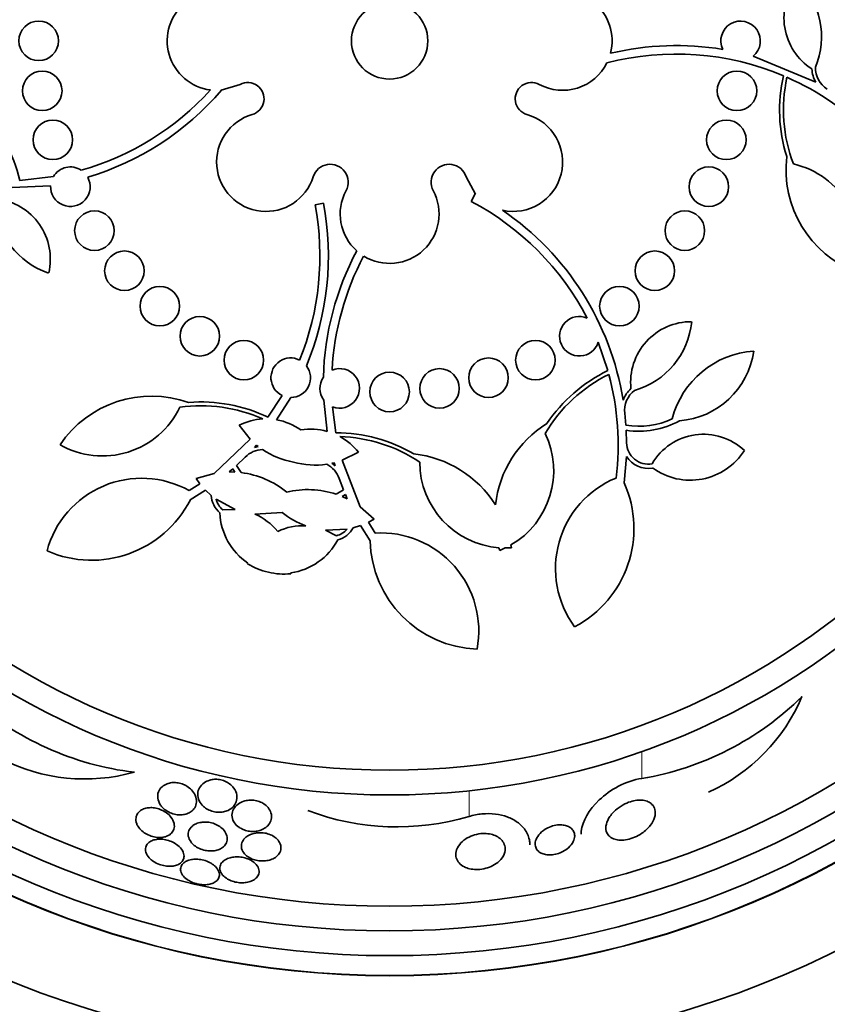
# Model space of a CAD drawing. Units: millimetres. Extents: x 0 to 1478, y 0 to 1758.
# Drawn here: x 1019 to 1036, y 1243 to 1263 of the extents above; entities that cross this region are included whole.
import ezdxf
from ezdxf import colors
from ezdxf.entities.mleader import LeaderData, LeaderLine
from ezdxf.math import Vec2, Vec3

# ---------------------------------------------------------------- set-up
doc = ezdxf.new("R2010")
doc.units = ezdxf.units.MM
doc.layers.add('DV1_Défaut', color=7, linetype='Continuous')
doc.layers.add('Défaut', color=7, linetype='Continuous')

# ---------------------------------------------------------------- blocks, each defined once
blk = doc.blocks.new('_DOT')
at = {"color": 0}
blk.add_line((0, 0), (-1, 0), dxfattribs=at)
at = {"color": 0, "const_width": 0.333}
blk.add_lwpolyline([(-0.1665, 0, 1), (0.1665, 0, 1)], format="xyb", close=True, dxfattribs=at)
blk = doc.blocks.new('SE')
at = {"layer": 'DV1_Défaut', "color": 7, "linetype": 'Continuous', "lineweight": 35}
for p, q in [((1034.337, 1261.846), (1035.606, 1261.318)), ((1023.576, 1261.159), (1023.956, 1261.274)), ((1023.576, 1261.159), (1023.58, 1261.155)), ((1019.499, 1259.334), (1020.18, 1259.41)), ((1028.529, 1259.406), (1028.722, 1259.056)), ((1020.125, 1259.226), (1018.851, 1259.167)), ((1028.634, 1258.908), (1028.714, 1259.06)), ((1028.714, 1259.06), (1028.722, 1259.056)), ((1025.474, 1258.84), (1025.643, 1258.872)), ((1031.398, 1255.486), (1031.203, 1256.062)), ((1024.522, 1254.545), (1024.807, 1254.983)), ((1024.983, 1254.943), (1024.696, 1254.492)), ((1025.718, 1254.258), (1025.649, 1254.892)), ((1025.83, 1254.753), (1025.898, 1254.231)), ((1031.742, 1254.624), (1031.764, 1254.382)), ((1024.164, 1254.098), (1023.941, 1254.386)), ((1031.77, 1254.28), (1031.777, 1254.029)), ((1023.43, 1253.409), (1024.164, 1254.098)), ((1024.291, 1253.982), (1024.248, 1253.934)), ((1024.248, 1253.934), (1024.326, 1253.953)), ((1024.326, 1253.953), (1024.291, 1253.982)), ((1024.062, 1253.739), (1023.886, 1253.571)), ((1026.352, 1253.836), (1026.026, 1253.673)), ((1031.773, 1253.752), (1031.726, 1253.216)), ((1023.886, 1253.571), (1023.98, 1253.423)), ((1025.862, 1253.623), (1025.817, 1253.613)), ((1025.817, 1253.613), (1025.88, 1253.562)), ((1025.88, 1253.562), (1025.862, 1253.623)), ((1026.026, 1253.673), (1026.389, 1252.734)), ((1023.067, 1253.305), (1023.43, 1253.409)), ((1023.143, 1253.2), (1023.067, 1253.305)), ((1023.81, 1253.502), (1023.736, 1253.438)), ((1023.736, 1253.438), (1023.851, 1253.435)), ((1023.851, 1253.435), (1023.81, 1253.502)), ((1026.048, 1253.077), (1025.963, 1253.305)), ((1022.928, 1253.061), (1023.143, 1253.2)), ((1023.258, 1253.07), (1022.951, 1252.873)), ((1023.372, 1252.964), (1023.258, 1253.07)), ((1025.9, 1252.985), (1026.048, 1253.077)), ((1026.087, 1252.982), (1026.021, 1252.94)), ((1026.021, 1252.94), (1026.125, 1252.892)), ((1026.125, 1252.892), (1026.087, 1252.982)), ((1023.858, 1252.68), (1023.472, 1252.886)), ((1026.389, 1252.734), (1026.671, 1252.482)), ((1023.609, 1252.67), (1023.858, 1252.68)), ((1024.806, 1252.619), (1024.255, 1252.586)), ((1026.397, 1252.354), (1026.248, 1252.308)), ((1026.588, 1252.043), (1026.397, 1252.354)), ((1026.671, 1252.482), (1026.557, 1252.421)), ((1026.557, 1252.421), (1026.69, 1252.202)), ((1026.124, 1252.281), (1025.687, 1252.262)), ((1025.687, 1252.262), (1025.907, 1252.145)), ((1029.437, 1251.96), (1029.446, 1251.904)), ((1029.211, 1251.85), (1029.195, 1251.905)), ((1029.323, 1251.9), (1029.211, 1251.85)), ((1029.446, 1251.904), (1029.323, 1251.9)), ((1024.11, 1251.578), (1024.116, 1251.593)), ((1024.983, 1251.395), (1024.982, 1251.379))]:
    blk.add_line(p, q, dxfattribs=at)
at = {"layer": 'DV1_Défaut', "color": 7, "linetype": 'Continuous', "lineweight": 18}
for p, q in [((1032.088, 1247.238), (1032.087, 1247.785)), ((1028.59, 1246.47), (1028.589, 1246.99))]:
    blk.add_line(p, q, dxfattribs=at)
at = {"layer": 'DV1_Défaut', "color": 7, "linetype": 'Continuous', "lineweight": 35}
for centre, radius in [((1026.983, 1262.155), 26.834), ((1026.983, 1262.155), 26.588), ((1026.983, 1262.155), 26.346), ((1026.983, 1262.155), 25.906), ((1026.983, 1262.155), 23.976), ((1026.983, 1262.155), 23.645), ((1026.983, 1262.155), 22.655), ((1026.983, 1262.155), 22), ((1026.983, 1262.155), 20.5), ((1026.983, 1262.155), 18.906), ((1026.983, 1262.155), 18.9), ((1026.983, 1262.155), 18.5), ((1026.983, 1262.155), 18), ((1026.983, 1262.155), 17.5), ((1026.983, 1262.155), 15.25), ((1026.983, 1262.155), 14.75), ((1026.983, 1262.155), 0.773), ((1019.883, 1262.155), 0.4), ((1019.955, 1261.145), 0.4), ((1034.01, 1261.145), 0.4), ((1020.17, 1260.155), 0.4), ((1033.795, 1260.155), 0.4), ((1033.441, 1259.206), 0.4), ((1021.01, 1258.317), 0.4), ((1032.956, 1258.317), 0.4), ((1021.617, 1257.506), 0.4), ((1032.349, 1257.506), 0.4), ((1022.333, 1256.789), 0.4), ((1031.632, 1256.789), 0.4), ((1023.144, 1256.182), 0.4), ((1024.033, 1255.697), 0.4), ((1029.932, 1255.697), 0.4), ((1028.983, 1255.343), 0.4), ((1027.993, 1255.127), 0.4), ((1026.983, 1255.055), 0.4)]:
    blk.add_circle(centre, radius, dxfattribs=at)
for centre, radius, start, end in [((1026.983, 1262.155), 30, 300.2208, 239.7792), ((1036.189, 1262.62), 1.228, 141.0756, 237.2973), ((1034.116, 1262.24), 1.605, 337.3428, 45.8609), ((1023.483, 1262.155), 1, 61.7413, 262.8128), ((1030.483, 1262.155), 1, 345.4603, 118.2587), ((1034.083, 1262.155), 0.4, 309.456, 205.4218), ((1032.783, 1256.32), 5.569, 67.0974, 104.6158), ((1032.783, 1256.32), 5.741, 80.5871, 103.415), ((1030.483, 1262.155), 1, 241.7413, 333.4667), ((1036.112, 1261.616), 0.587, 182.7717, 210.4299), ((1036.112, 1261.616), 0.515, 179.3059, 237.8447), ((1024.113, 1260.983), 0.33, 286.1566, 118.2587), ((1029.853, 1260.983), 0.33, 61.7413, 253.8434), ((1038.003, 1260.758), 3.131, 167.2413, 197.4782), ((1038.003, 1260.758), 3.053, 167.5126, 200.9564), ((1032.806, 1256.354), 5.528, 44.4624, 66.3666), ((1019.225, 1264.896), 5.569, 285.8428, 317.9053), ((1019.225, 1264.896), 5.741, 286.7027, 319.34), ((1016.448, 1258.632), 3.131, 12.9556, 43.1925), ((1024.483, 1259.706), 1, 106.1566, 342.5405), ((1029.483, 1259.706), 1, 257.4116, 73.8434), ((1037.239, 1259.557), 2.237, 173.3062, 248.7794), ((1020.524, 1259.206), 0.4, 56.3999, 149.3163), ((1025.782, 1259.297), 0.362, 331.8748, 162.5405), ((1028.184, 1259.297), 0.362, 17.4595, 208.1252), ((1034.765, 1257.973), 1.737, 343.2526, 77.1429), ((1020.524, 1259.206), 0.4, 177.0721, 28.6442), ((1026.983, 1258.655), 1, 151.8748, 228.334), ((1026.983, 1258.655), 1, 238.3216, 28.1252), ((1020.592, 1258.983), 1.605, 183.0571, 251.5752), ((1018.89, 1257.742), 1.228, 346.7899, 83.0116), ((1026.037, 1253.982), 5.569, 27.4588, 62.1971), ((1020.003, 1257.799), 5.569, 337.8601, 10.7685), ((1020.003, 1257.799), 5.741, 337.3213, 10.7685), ((1026.037, 1253.982), 5.741, 9.1123, 55.785), ((1031.381, 1255.202), 5.741, 151.8787, 178.4915), ((1031.381, 1255.202), 5.569, 152.145, 176.9624), ((1030.821, 1256.182), 0.4, 66.924, 342.4588), ((1033.086, 1255.248), 1.228, 89.647, 185.8688), ((1031.497, 1256.631), 1.605, 285.9143, 354.4324), ((1024.982, 1255.343), 0.4, 63.4322, 244.0498), ((1034.469, 1254.06), 1.825, 93.7083, 165.6877), ((1032.721, 1256.114), 1.647, 274.358, 351.834), ((1024.982, 1255.343), 0.4, 270.0742, 37.4078), ((1025.972, 1255.127), 0.4, 249.2348, 112.351), ((1025.976, 1255.127), 0.403, 145.8779, 215.7079), ((1032.762, 1252.668), 3.053, 116.084, 149.5279), ((1032.762, 1252.668), 3.131, 115.8127, 146.0496), ((1026.078, 1253.985), 5.528, 353.0339, 14.9381), ((1032.253, 1254.681), 0.587, 131.3431, 159.0013), ((1022.168, 1252.734), 2.237, 70.4491, 145.9223), ((1032.253, 1254.681), 0.515, 127.8773, 186.4162), ((1021.173, 1255.498), 1.737, 240.3954, 334.2857), ((1023.169, 1251.722), 3.053, 65.9089, 98.0993), ((1023.169, 1251.722), 3.131, 64.3842, 94.6211), ((1024.48, 1253.286), 1.224, 93.0378, 116.0976), ((1032.022, 1255.973), 1.612, 260.7733, 294.9162), ((1024.48, 1253.282), 1.229, 54.8788, 79.8977), ((1025.388, 1253.074), 1.229, 74.3972, 99.3977), ((1031.346, 1252.517), 2.237, 121.8776, 173.41), ((1032.022, 1255.973), 1.712, 261.5258, 298.7702), ((1025.892, 1251.1), 3.131, 59.6646, 89.9015), ((1025.892, 1251.1), 3.053, 56.1864, 88.3768), ((1025.389, 1253.077), 1.226, 38.2042, 61.2319), ((1028.565, 1253.463), 1.737, 300.1364, 25.7143), ((1033.334, 1252.996), 1.204, 46.702, 149.7079), ((1032.214, 1254.032), 0.437, 180.4634, 280.6638), ((1024.426, 1253.373), 0.516, 91.3125, 134.9135), ((1025.312, 1255.219), 1.605, 235.964, 260.1785), ((1027.233, 1251.578), 2.237, 32.3043, 83.8367), ((1032.214, 1254.032), 0.523, 212.4706, 279.9916), ((1033.066, 1254.563), 1.293, 233.9198, 327.7295), ((1025.478, 1255.181), 1.605, 254.1072, 278.3217), ((1025.476, 1253.134), 0.516, 19.3462, 62.9992), ((1029.329, 1253.637), 1.737, 180, 265.5779), ((1021.966, 1251.329), 1.981, 60.9462, 165.0372), ((1023.75, 1251.613), 1.825, 50.9407, 82.7801), ((1032.319, 1251.483), 1.981, 112.3747, 216.4658), ((1029.678, 1252.293), 2.247, 297.8149, 24.2629), ((1023.894, 1253.001), 0.523, 184.0569, 228.5421), ((1025.321, 1251.255), 1.825, 71.5056, 103.345), ((1020.952, 1253.899), 2.247, 246.3863, 332.8344), ((1023.893, 1253), 0.436, 195.2456, 229.251), ((1024.84, 1252.665), 1.293, 182.4912, 235.9559), ((1023.779, 1251.475), 1.208, 38.9799, 66.8295), ((1025.835, 1253.898), 1.642, 231.195, 250.5623), ((1025.235, 1251.143), 1.208, 87.4597, 115.3022), ((1025.794, 1252.567), 0.436, 285.0294, 319.0454), ((1025.794, 1252.567), 0.523, 285.706, 330.2664), ((1026.805, 1250.224), 1.981, 349.2485, 93.3396), ((1024.796, 1252.675), 1.293, 278.3299, 331.7945), ((1028.834, 1252.1), 2.247, 181.4513, 267.8994), ((1024.795, 1252.674), 1.292, 237.9776, 258.1546), ((1024.84, 1252.663), 1.291, 256.1206, 276.3186), ((1022.53, 1253.361), 6.038, 228.1613, 263.235), ((1031.082, 1253.191), 6.038, 279.5898, 314.6637), ((1031.913, 1250.337), 3.704, 294.2308, 337.1138), ((1020.817, 1250.932), 3.704, 242.8023, 285.6852), ((1027.135, 1251.368), 5.109, 249.2699, 286.5359)]:
    blk.add_arc(centre, radius, start, end, dxfattribs=at)
for points, knots in [([(1022.37, 1246.673), (1022.393, 1246.645), (1022.422, 1246.618), (1022.456, 1246.594), (1022.49, 1246.57), (1022.53, 1246.549), (1022.572, 1246.534), (1022.609, 1246.52), (1022.648, 1246.511), (1022.686, 1246.506), (1022.721, 1246.501), (1022.755, 1246.501), (1022.787, 1246.504), (1022.821, 1246.507), (1022.853, 1246.514), (1022.882, 1246.524), (1022.915, 1246.536), (1022.944, 1246.551), (1022.968, 1246.569), (1022.998, 1246.591), (1023.021, 1246.618), (1023.039, 1246.646), (1023.059, 1246.68), (1023.071, 1246.719), (1023.073, 1246.759), (1023.076, 1246.803), (1023.068, 1246.852), (1023.047, 1246.899), (1023.03, 1246.935), (1023.006, 1246.972), (1022.974, 1247.006), (1022.949, 1247.033), (1022.918, 1247.059), (1022.883, 1247.081), (1022.853, 1247.099), (1022.82, 1247.116), (1022.785, 1247.128), (1022.75, 1247.141), (1022.712, 1247.149), (1022.676, 1247.153), (1022.642, 1247.157), (1022.608, 1247.157), (1022.576, 1247.154), (1022.542, 1247.15), (1022.511, 1247.143), (1022.483, 1247.132), (1022.442, 1247.117), (1022.407, 1247.096), (1022.379, 1247.072), (1022.345, 1247.042), (1022.32, 1247.005), (1022.306, 1246.966), (1022.291, 1246.927), (1022.287, 1246.884), (1022.293, 1246.841), (1022.299, 1246.794), (1022.318, 1246.745), (1022.35, 1246.699), (1022.356, 1246.69), (1022.363, 1246.681), (1022.37, 1246.673)], [0, 0, 0, 0, 0.047168, 0.047168, 0.047168, 0.094864, 0.094864, 0.094864, 0.135982, 0.135982, 0.135982, 0.173195, 0.173195, 0.173195, 0.212346, 0.212346, 0.212346, 0.257693, 0.257693, 0.257693, 0.312683, 0.312683, 0.312683, 0.379214, 0.379214, 0.379214, 0.454685, 0.454685, 0.454685, 0.512853, 0.512853, 0.512853, 0.558874, 0.558874, 0.558874, 0.597867, 0.597867, 0.597867, 0.63704, 0.63704, 0.63704, 0.673594, 0.673594, 0.673594, 0.712425, 0.712425, 0.712425, 0.768619, 0.768619, 0.768619, 0.838717, 0.838717, 0.838717, 0.909451, 0.909451, 0.909451, 0.985959, 0.985959, 0.985959, 1, 1, 1, 1]), ([(1023.216, 1246.673), (1023.241, 1246.651), (1023.271, 1246.63), (1023.304, 1246.612), (1023.337, 1246.594), (1023.375, 1246.58), (1023.413, 1246.57), (1023.448, 1246.561), (1023.485, 1246.556), (1023.52, 1246.555), (1023.554, 1246.554), (1023.588, 1246.557), (1023.619, 1246.563), (1023.654, 1246.569), (1023.686, 1246.58), (1023.714, 1246.593), (1023.756, 1246.613), (1023.791, 1246.638), (1023.818, 1246.667), (1023.846, 1246.697), (1023.866, 1246.731), (1023.879, 1246.766), (1023.894, 1246.809), (1023.898, 1246.855), (1023.891, 1246.902), (1023.883, 1246.951), (1023.862, 1247.002), (1023.827, 1247.049), (1023.805, 1247.078), (1023.778, 1247.106), (1023.745, 1247.131), (1023.717, 1247.151), (1023.685, 1247.17), (1023.651, 1247.184), (1023.616, 1247.199), (1023.579, 1247.21), (1023.541, 1247.216), (1023.507, 1247.221), (1023.472, 1247.223), (1023.439, 1247.221), (1023.405, 1247.219), (1023.373, 1247.213), (1023.343, 1247.204), (1023.3, 1247.192), (1023.262, 1247.173), (1023.231, 1247.151), (1023.191, 1247.123), (1023.159, 1247.088), (1023.138, 1247.051), (1023.116, 1247.013), (1023.104, 1246.972), (1023.101, 1246.929), (1023.098, 1246.882), (1023.108, 1246.831), (1023.132, 1246.783), (1023.151, 1246.745), (1023.179, 1246.707), (1023.216, 1246.673)], [0, 0, 0, 0, 0.040888, 0.040888, 0.040888, 0.08211, 0.08211, 0.08211, 0.119683, 0.119683, 0.119683, 0.156282, 0.156282, 0.156282, 0.196922, 0.196922, 0.196922, 0.257337, 0.257337, 0.257337, 0.318585, 0.318585, 0.318585, 0.392613, 0.392613, 0.392613, 0.470662, 0.470662, 0.470662, 0.517974, 0.517974, 0.517974, 0.557495, 0.557495, 0.557495, 0.597287, 0.597287, 0.597287, 0.633146, 0.633146, 0.633146, 0.670197, 0.670197, 0.670197, 0.723606, 0.723606, 0.723606, 0.791981, 0.791981, 0.791981, 0.86124, 0.86124, 0.86124, 0.939248, 0.939248, 0.939248, 1, 1, 1, 1]), ([(1032.088, 1247.238), (1031.755, 1247.191), (1031.44, 1247.008), (1031.011, 1246.603), (1030.884, 1246.379), (1030.859, 1246.151), (1030.857, 1246.132), (1030.857, 1246.112)], [0, 0, 0, 0, 0.476964, 0.476964, 0.953928, 0.953928, 1, 1, 1, 1]), ([(1023.948, 1246.243), (1023.976, 1246.225), (1024.008, 1246.209), (1024.042, 1246.197), (1024.076, 1246.185), (1024.113, 1246.176), (1024.149, 1246.171), (1024.184, 1246.167), (1024.22, 1246.166), (1024.254, 1246.168), (1024.289, 1246.171), (1024.323, 1246.178), (1024.354, 1246.187), (1024.39, 1246.198), (1024.423, 1246.212), (1024.451, 1246.23), (1024.485, 1246.251), (1024.513, 1246.276), (1024.535, 1246.303), (1024.561, 1246.336), (1024.579, 1246.373), (1024.588, 1246.411), (1024.598, 1246.454), (1024.596, 1246.501), (1024.581, 1246.546), (1024.57, 1246.582), (1024.551, 1246.618), (1024.523, 1246.651), (1024.501, 1246.677), (1024.472, 1246.703), (1024.439, 1246.724), (1024.411, 1246.743), (1024.379, 1246.759), (1024.345, 1246.771), (1024.31, 1246.784), (1024.273, 1246.792), (1024.236, 1246.797), (1024.201, 1246.801), (1024.166, 1246.801), (1024.133, 1246.798), (1024.098, 1246.795), (1024.064, 1246.788), (1024.033, 1246.778), (1023.989, 1246.764), (1023.95, 1246.744), (1023.918, 1246.721), (1023.878, 1246.692), (1023.847, 1246.657), (1023.826, 1246.62), (1023.805, 1246.582), (1023.794, 1246.54), (1023.793, 1246.498), (1023.793, 1246.453), (1023.805, 1246.406), (1023.831, 1246.361), (1023.849, 1246.331), (1023.873, 1246.302), (1023.903, 1246.276), (1023.917, 1246.264), (1023.932, 1246.253), (1023.948, 1246.243)], [0, 0, 0, 0, 0.038611, 0.038611, 0.038611, 0.077379, 0.077379, 0.077379, 0.114578, 0.114578, 0.114578, 0.153713, 0.153713, 0.153713, 0.199009, 0.199009, 0.199009, 0.253924, 0.253924, 0.253924, 0.320382, 0.320382, 0.320382, 0.395836, 0.395836, 0.395836, 0.454195, 0.454195, 0.454195, 0.500339, 0.500339, 0.500339, 0.539403, 0.539403, 0.539403, 0.578649, 0.578649, 0.578649, 0.615226, 0.615226, 0.615226, 0.654036, 0.654036, 0.654036, 0.710153, 0.710153, 0.710153, 0.780187, 0.780187, 0.780187, 0.850863, 0.850863, 0.850863, 0.927412, 0.927412, 0.927412, 0.977646, 0.977646, 0.977646, 1, 1, 1, 1]), ([(1031.54, 1246.008), (1031.499, 1246.02), (1031.463, 1246.039), (1031.436, 1246.062), (1031.409, 1246.085), (1031.39, 1246.112), (1031.377, 1246.141), (1031.358, 1246.182), (1031.353, 1246.229), (1031.36, 1246.277), (1031.367, 1246.326), (1031.385, 1246.377), (1031.414, 1246.427), (1031.447, 1246.485), (1031.494, 1246.543), (1031.553, 1246.596), (1031.597, 1246.635), (1031.649, 1246.673), (1031.707, 1246.705), (1031.753, 1246.73), (1031.803, 1246.753), (1031.854, 1246.769), (1031.898, 1246.783), (1031.943, 1246.793), (1031.987, 1246.798), (1032.032, 1246.803), (1032.075, 1246.802), (1032.114, 1246.797), (1032.151, 1246.791), (1032.185, 1246.781), (1032.214, 1246.768), (1032.245, 1246.754), (1032.271, 1246.735), (1032.291, 1246.714), (1032.321, 1246.683), (1032.34, 1246.647), (1032.35, 1246.608), (1032.362, 1246.559), (1032.359, 1246.506), (1032.343, 1246.452), (1032.327, 1246.398), (1032.298, 1246.343), (1032.257, 1246.29), (1032.214, 1246.234), (1032.155, 1246.178), (1032.086, 1246.13), (1032.04, 1246.099), (1031.989, 1246.071), (1031.935, 1246.048), (1031.889, 1246.029), (1031.841, 1246.014), (1031.793, 1246.004), (1031.744, 1245.994), (1031.695, 1245.989), (1031.649, 1245.991), (1031.61, 1245.992), (1031.573, 1245.998), (1031.54, 1246.008)], [0, 0, 0, 0, 0.046154, 0.046154, 0.046154, 0.091844, 0.091844, 0.091844, 0.15766, 0.15766, 0.15766, 0.224222, 0.224222, 0.224222, 0.300869, 0.300869, 0.300869, 0.358015, 0.358015, 0.358015, 0.403066, 0.403066, 0.403066, 0.441248, 0.441248, 0.441248, 0.479593, 0.479593, 0.479593, 0.515564, 0.515564, 0.515564, 0.554144, 0.554144, 0.554144, 0.610949, 0.610949, 0.610949, 0.682224, 0.682224, 0.682224, 0.754169, 0.754169, 0.754169, 0.831521, 0.831521, 0.831521, 0.881089, 0.881089, 0.881089, 0.922419, 0.922419, 0.922419, 0.964053, 0.964053, 0.964053, 1, 1, 1, 1]), ([(1021.894, 1246.268), (1021.913, 1246.237), (1021.94, 1246.205), (1021.973, 1246.176), (1022.001, 1246.152), (1022.035, 1246.129), (1022.071, 1246.109), (1022.108, 1246.09), (1022.149, 1246.073), (1022.191, 1246.062), (1022.228, 1246.052), (1022.266, 1246.046), (1022.302, 1246.044), (1022.337, 1246.042), (1022.371, 1246.044), (1022.402, 1246.05), (1022.435, 1246.055), (1022.466, 1246.065), (1022.492, 1246.077), (1022.523, 1246.091), (1022.549, 1246.11), (1022.569, 1246.13), (1022.593, 1246.155), (1022.61, 1246.184), (1022.619, 1246.215), (1022.63, 1246.25), (1022.631, 1246.289), (1022.622, 1246.329), (1022.613, 1246.371), (1022.592, 1246.415), (1022.559, 1246.457), (1022.536, 1246.486), (1022.506, 1246.516), (1022.471, 1246.542), (1022.442, 1246.564), (1022.407, 1246.584), (1022.371, 1246.6), (1022.334, 1246.617), (1022.294, 1246.63), (1022.255, 1246.638), (1022.219, 1246.645), (1022.183, 1246.649), (1022.149, 1246.648), (1022.114, 1246.648), (1022.082, 1246.644), (1022.052, 1246.637), (1022.019, 1246.628), (1021.99, 1246.616), (1021.965, 1246.602), (1021.935, 1246.584), (1021.911, 1246.563), (1021.892, 1246.539), (1021.871, 1246.511), (1021.857, 1246.478), (1021.852, 1246.445), (1021.846, 1246.406), (1021.851, 1246.365), (1021.866, 1246.324), (1021.873, 1246.305), (1021.882, 1246.287), (1021.894, 1246.268)], [0, 0, 0, 0, 0.054789, 0.054789, 0.054789, 0.1009, 0.1009, 0.1009, 0.147396, 0.147396, 0.147396, 0.188165, 0.188165, 0.188165, 0.227582, 0.227582, 0.227582, 0.270388, 0.270388, 0.270388, 0.32013, 0.32013, 0.32013, 0.379317, 0.379317, 0.379317, 0.44795, 0.44795, 0.44795, 0.520867, 0.520867, 0.520867, 0.572595, 0.572595, 0.572595, 0.616039, 0.616039, 0.616039, 0.659781, 0.659781, 0.659781, 0.69908, 0.69908, 0.69908, 0.73856, 0.73856, 0.73856, 0.782776, 0.782776, 0.782776, 0.835147, 0.835147, 0.835147, 0.897636, 0.897636, 0.897636, 0.968602, 0.968602, 0.968602, 1, 1, 1, 1]), ([(1022.992, 1245.919), (1023.016, 1245.895), (1023.045, 1245.871), (1023.079, 1245.851), (1023.113, 1245.83), (1023.152, 1245.812), (1023.193, 1245.799), (1023.23, 1245.787), (1023.269, 1245.779), (1023.307, 1245.775), (1023.343, 1245.771), (1023.379, 1245.771), (1023.413, 1245.774), (1023.448, 1245.778), (1023.482, 1245.785), (1023.511, 1245.795), (1023.545, 1245.807), (1023.575, 1245.822), (1023.6, 1245.84), (1023.63, 1245.862), (1023.653, 1245.887), (1023.669, 1245.914), (1023.688, 1245.946), (1023.698, 1245.982), (1023.698, 1246.019), (1023.698, 1246.059), (1023.687, 1246.101), (1023.664, 1246.142), (1023.647, 1246.173), (1023.622, 1246.204), (1023.59, 1246.232), (1023.564, 1246.256), (1023.532, 1246.278), (1023.497, 1246.297), (1023.461, 1246.315), (1023.421, 1246.331), (1023.38, 1246.341), (1023.343, 1246.35), (1023.305, 1246.356), (1023.269, 1246.357), (1023.233, 1246.359), (1023.199, 1246.357), (1023.167, 1246.351), (1023.131, 1246.345), (1023.099, 1246.336), (1023.07, 1246.323), (1023.037, 1246.309), (1023.008, 1246.29), (1022.985, 1246.269), (1022.957, 1246.245), (1022.936, 1246.216), (1022.924, 1246.185), (1022.909, 1246.15), (1022.904, 1246.112), (1022.91, 1246.073), (1022.917, 1246.033), (1022.935, 1245.99), (1022.965, 1245.951), (1022.973, 1245.94), (1022.982, 1245.93), (1022.992, 1245.919)], [0, 0, 0, 0, 0.046331, 0.046331, 0.046331, 0.093055, 0.093055, 0.093055, 0.134952, 0.134952, 0.134952, 0.174336, 0.174336, 0.174336, 0.21615, 0.21615, 0.21615, 0.264137, 0.264137, 0.264137, 0.321067, 0.321067, 0.321067, 0.387683, 0.387683, 0.387683, 0.460191, 0.460191, 0.460191, 0.515058, 0.515058, 0.515058, 0.560435, 0.560435, 0.560435, 0.606193, 0.606193, 0.606193, 0.646374, 0.646374, 0.646374, 0.685515, 0.685515, 0.685515, 0.728494, 0.728494, 0.728494, 0.778919, 0.778919, 0.778919, 0.839152, 0.839152, 0.839152, 0.908548, 0.908548, 0.908548, 0.980907, 0.980907, 0.980907, 1, 1, 1, 1]), ([(1028.59, 1246.47), (1028.673, 1246.495), (1028.762, 1246.513), (1028.851, 1246.521), (1028.943, 1246.53), (1029.036, 1246.529), (1029.124, 1246.518), (1029.208, 1246.508), (1029.289, 1246.488), (1029.361, 1246.462), (1029.437, 1246.434), (1029.506, 1246.397), (1029.563, 1246.356), (1029.63, 1246.309), (1029.684, 1246.253), (1029.725, 1246.195), (1029.773, 1246.124), (1029.803, 1246.048), (1029.815, 1245.97), (1029.819, 1245.944), (1029.821, 1245.919), (1029.821, 1245.893)], [0, 0, 0, 0, 0.136294, 0.136294, 0.136294, 0.277435, 0.277435, 0.277435, 0.413774, 0.413774, 0.413774, 0.55915, 0.55915, 0.55915, 0.728597, 0.728597, 0.728597, 0.933104, 0.933104, 0.933104, 1, 1, 1, 1]), ([(1024.156, 1245.63), (1024.186, 1245.614), (1024.22, 1245.601), (1024.255, 1245.591), (1024.291, 1245.58), (1024.329, 1245.574), (1024.366, 1245.571), (1024.402, 1245.568), (1024.439, 1245.569), (1024.473, 1245.572), (1024.51, 1245.577), (1024.544, 1245.584), (1024.576, 1245.595), (1024.612, 1245.607), (1024.644, 1245.623), (1024.671, 1245.642), (1024.703, 1245.664), (1024.729, 1245.69), (1024.748, 1245.718), (1024.769, 1245.75), (1024.782, 1245.786), (1024.784, 1245.823), (1024.786, 1245.863), (1024.777, 1245.905), (1024.756, 1245.945), (1024.74, 1245.974), (1024.716, 1246.003), (1024.686, 1246.029), (1024.661, 1246.051), (1024.631, 1246.072), (1024.597, 1246.089), (1024.562, 1246.106), (1024.523, 1246.12), (1024.482, 1246.129), (1024.447, 1246.137), (1024.409, 1246.141), (1024.372, 1246.142), (1024.336, 1246.143), (1024.301, 1246.14), (1024.267, 1246.134), (1024.231, 1246.128), (1024.196, 1246.117), (1024.166, 1246.104), (1024.13, 1246.089), (1024.099, 1246.07), (1024.073, 1246.049), (1024.043, 1246.023), (1024.019, 1245.994), (1024.004, 1245.963), (1023.987, 1245.928), (1023.98, 1245.889), (1023.984, 1245.851), (1023.988, 1245.811), (1024.004, 1245.77), (1024.033, 1245.732), (1024.052, 1245.706), (1024.078, 1245.681), (1024.109, 1245.659), (1024.124, 1245.649), (1024.139, 1245.639), (1024.156, 1245.63)], [0, 0, 0, 0, 0.04002, 0.04002, 0.04002, 0.080122, 0.080122, 0.080122, 0.119457, 0.119457, 0.119457, 0.161787, 0.161787, 0.161787, 0.210754, 0.210754, 0.210754, 0.268998, 0.268998, 0.268998, 0.336869, 0.336869, 0.336869, 0.40979, 0.40979, 0.40979, 0.462853, 0.462853, 0.462853, 0.507074, 0.507074, 0.507074, 0.55163, 0.55163, 0.55163, 0.591234, 0.591234, 0.591234, 0.630492, 0.630492, 0.630492, 0.674108, 0.674108, 0.674108, 0.725599, 0.725599, 0.725599, 0.787131, 0.787131, 0.787131, 0.857532, 0.857532, 0.857532, 0.92981, 0.92981, 0.92981, 0.978135, 0.978135, 0.978135, 1, 1, 1, 1]), ([(1030.049, 1245.729), (1030.015, 1245.745), (1029.989, 1245.767), (1029.969, 1245.791), (1029.95, 1245.815), (1029.938, 1245.842), (1029.932, 1245.87), (1029.925, 1245.903), (1029.926, 1245.939), (1029.936, 1245.974), (1029.947, 1246.015), (1029.969, 1246.056), (1030.001, 1246.096), (1030.034, 1246.137), (1030.078, 1246.177), (1030.131, 1246.21), (1030.166, 1246.232), (1030.206, 1246.251), (1030.248, 1246.266), (1030.29, 1246.282), (1030.336, 1246.293), (1030.381, 1246.298), (1030.419, 1246.302), (1030.458, 1246.302), (1030.493, 1246.297), (1030.525, 1246.293), (1030.555, 1246.285), (1030.581, 1246.275), (1030.609, 1246.264), (1030.633, 1246.249), (1030.653, 1246.233), (1030.676, 1246.214), (1030.694, 1246.191), (1030.706, 1246.168), (1030.72, 1246.139), (1030.727, 1246.108), (1030.727, 1246.076), (1030.727, 1246.039), (1030.717, 1245.999), (1030.698, 1245.961), (1030.677, 1245.919), (1030.644, 1245.876), (1030.601, 1245.838), (1030.569, 1245.81), (1030.53, 1245.783), (1030.487, 1245.761), (1030.451, 1245.742), (1030.412, 1245.726), (1030.371, 1245.715), (1030.329, 1245.703), (1030.285, 1245.696), (1030.243, 1245.694), (1030.206, 1245.692), (1030.17, 1245.694), (1030.137, 1245.7), (1030.104, 1245.706), (1030.075, 1245.716), (1030.049, 1245.729)], [0, 0, 0, 0, 0.052845, 0.052845, 0.052845, 0.105183, 0.105183, 0.105183, 0.167197, 0.167197, 0.167197, 0.239084, 0.239084, 0.239084, 0.313659, 0.313659, 0.313659, 0.361707, 0.361707, 0.361707, 0.410313, 0.410313, 0.410313, 0.451368, 0.451368, 0.451368, 0.488917, 0.488917, 0.488917, 0.528887, 0.528887, 0.528887, 0.575495, 0.575495, 0.575495, 0.631979, 0.631979, 0.631979, 0.699466, 0.699466, 0.699466, 0.773929, 0.773929, 0.773929, 0.82944, 0.82944, 0.82944, 0.874846, 0.874846, 0.874846, 0.920675, 0.920675, 0.920675, 0.960407, 0.960407, 0.960407, 1, 1, 1, 1]), ([(1022.118, 1245.634), (1022.142, 1245.608), (1022.172, 1245.582), (1022.207, 1245.56), (1022.241, 1245.537), (1022.282, 1245.516), (1022.325, 1245.501), (1022.363, 1245.487), (1022.404, 1245.476), (1022.444, 1245.469), (1022.481, 1245.464), (1022.518, 1245.461), (1022.552, 1245.463), (1022.587, 1245.464), (1022.62, 1245.469), (1022.65, 1245.477), (1022.683, 1245.486), (1022.711, 1245.499), (1022.735, 1245.515), (1022.763, 1245.532), (1022.784, 1245.554), (1022.798, 1245.578), (1022.815, 1245.606), (1022.823, 1245.637), (1022.823, 1245.669), (1022.822, 1245.704), (1022.812, 1245.742), (1022.79, 1245.779), (1022.769, 1245.816), (1022.738, 1245.853), (1022.697, 1245.886), (1022.668, 1245.909), (1022.635, 1245.93), (1022.598, 1245.949), (1022.561, 1245.967), (1022.52, 1245.982), (1022.478, 1245.993), (1022.441, 1246.002), (1022.402, 1246.008), (1022.366, 1246.01), (1022.33, 1246.012), (1022.295, 1246.01), (1022.264, 1246.005), (1022.229, 1246), (1022.198, 1245.991), (1022.172, 1245.979), (1022.141, 1245.965), (1022.115, 1245.948), (1022.095, 1245.928), (1022.072, 1245.904), (1022.056, 1245.877), (1022.049, 1245.849), (1022.04, 1245.816), (1022.041, 1245.781), (1022.052, 1245.745), (1022.063, 1245.708), (1022.085, 1245.67), (1022.118, 1245.634)], [0, 0, 0, 0, 0.049984, 0.049984, 0.049984, 0.100385, 0.100385, 0.100385, 0.145304, 0.145304, 0.145304, 0.186657, 0.186657, 0.186657, 0.22923, 0.22923, 0.22923, 0.27667, 0.27667, 0.27667, 0.331582, 0.331582, 0.331582, 0.394859, 0.394859, 0.394859, 0.463901, 0.463901, 0.463901, 0.531492, 0.531492, 0.531492, 0.578055, 0.578055, 0.578055, 0.624948, 0.624948, 0.624948, 0.666955, 0.666955, 0.666955, 0.707982, 0.707982, 0.707982, 0.752446, 0.752446, 0.752446, 0.803565, 0.803565, 0.803565, 0.863189, 0.863189, 0.863189, 0.930334, 0.930334, 0.930334, 1, 1, 1, 1]), ([(1028.499, 1245.448), (1028.453, 1245.47), (1028.416, 1245.499), (1028.388, 1245.53), (1028.361, 1245.56), (1028.342, 1245.595), (1028.331, 1245.63), (1028.319, 1245.671), (1028.318, 1245.715), (1028.327, 1245.759), (1028.338, 1245.808), (1028.362, 1245.858), (1028.4, 1245.905), (1028.431, 1245.944), (1028.473, 1245.982), (1028.523, 1246.015), (1028.564, 1246.042), (1028.611, 1246.066), (1028.663, 1246.084), (1028.714, 1246.103), (1028.772, 1246.116), (1028.829, 1246.122), (1028.877, 1246.127), (1028.927, 1246.127), (1028.973, 1246.121), (1029.016, 1246.116), (1029.057, 1246.106), (1029.093, 1246.093), (1029.131, 1246.079), (1029.166, 1246.061), (1029.194, 1246.041), (1029.228, 1246.017), (1029.255, 1245.989), (1029.275, 1245.96), (1029.298, 1245.925), (1029.313, 1245.887), (1029.318, 1245.849), (1029.325, 1245.804), (1029.319, 1245.756), (1029.301, 1245.71), (1029.282, 1245.66), (1029.248, 1245.611), (1029.2, 1245.566), (1029.165, 1245.533), (1029.12, 1245.501), (1029.069, 1245.475), (1029.027, 1245.453), (1028.979, 1245.434), (1028.928, 1245.421), (1028.878, 1245.407), (1028.823, 1245.399), (1028.769, 1245.397), (1028.722, 1245.395), (1028.675, 1245.398), (1028.632, 1245.406), (1028.59, 1245.414), (1028.55, 1245.426), (1028.516, 1245.441), (1028.51, 1245.443), (1028.504, 1245.446), (1028.499, 1245.448)], [0, 0, 0, 0, 0.054403, 0.054403, 0.054403, 0.108321, 0.108321, 0.108321, 0.171558, 0.171558, 0.171558, 0.243242, 0.243242, 0.243242, 0.303861, 0.303861, 0.303861, 0.352711, 0.352711, 0.352711, 0.402106, 0.402106, 0.402106, 0.443815, 0.443815, 0.443815, 0.482225, 0.482225, 0.482225, 0.523063, 0.523063, 0.523063, 0.570402, 0.570402, 0.570402, 0.627239, 0.627239, 0.627239, 0.694334, 0.694334, 0.694334, 0.767453, 0.767453, 0.767453, 0.822443, 0.822443, 0.822443, 0.86807, 0.86807, 0.86807, 0.914077, 0.914077, 0.914077, 0.954477, 0.954477, 0.954477, 0.993581, 0.993581, 0.993581, 1, 1, 1, 1]), ([(1022.885, 1245.194), (1022.914, 1245.174), (1022.947, 1245.156), (1022.983, 1245.14), (1023.019, 1245.125), (1023.059, 1245.112), (1023.099, 1245.104), (1023.137, 1245.095), (1023.176, 1245.091), (1023.213, 1245.09), (1023.25, 1245.088), (1023.286, 1245.091), (1023.318, 1245.096), (1023.353, 1245.102), (1023.386, 1245.112), (1023.413, 1245.124), (1023.445, 1245.138), (1023.471, 1245.156), (1023.491, 1245.176), (1023.513, 1245.199), (1023.529, 1245.226), (1023.535, 1245.254), (1023.543, 1245.285), (1023.541, 1245.319), (1023.529, 1245.353), (1023.516, 1245.388), (1023.493, 1245.423), (1023.46, 1245.456), (1023.436, 1245.48), (1023.405, 1245.504), (1023.37, 1245.524), (1023.334, 1245.545), (1023.293, 1245.563), (1023.251, 1245.577), (1023.213, 1245.589), (1023.172, 1245.597), (1023.133, 1245.602), (1023.096, 1245.606), (1023.059, 1245.606), (1023.024, 1245.604), (1022.988, 1245.601), (1022.954, 1245.595), (1022.924, 1245.586), (1022.89, 1245.575), (1022.861, 1245.561), (1022.837, 1245.545), (1022.809, 1245.526), (1022.787, 1245.503), (1022.773, 1245.478), (1022.757, 1245.45), (1022.75, 1245.419), (1022.753, 1245.387), (1022.755, 1245.354), (1022.769, 1245.318), (1022.793, 1245.284), (1022.814, 1245.253), (1022.846, 1245.222), (1022.885, 1245.194)], [0, 0, 0, 0, 0.044778, 0.044778, 0.044778, 0.089766, 0.089766, 0.089766, 0.13233, 0.13233, 0.13233, 0.174917, 0.174917, 0.174917, 0.22125, 0.22125, 0.22125, 0.274068, 0.274068, 0.274068, 0.334693, 0.334693, 0.334693, 0.401636, 0.401636, 0.401636, 0.469263, 0.469263, 0.469263, 0.518793, 0.518793, 0.518793, 0.568716, 0.568716, 0.568716, 0.612734, 0.612734, 0.612734, 0.654399, 0.654399, 0.654399, 0.69829, 0.69829, 0.69829, 0.747759, 0.747759, 0.747759, 0.804919, 0.804919, 0.804919, 0.869604, 0.869604, 0.869604, 0.937768, 0.937768, 0.937768, 1, 1, 1, 1]), ([(1023.681, 1245.219), (1023.709, 1245.2), (1023.742, 1245.183), (1023.777, 1245.17), (1023.812, 1245.156), (1023.851, 1245.145), (1023.89, 1245.138), (1023.928, 1245.131), (1023.966, 1245.128), (1024.003, 1245.129), (1024.04, 1245.129), (1024.076, 1245.133), (1024.109, 1245.139), (1024.145, 1245.147), (1024.179, 1245.158), (1024.207, 1245.172), (1024.24, 1245.188), (1024.268, 1245.207), (1024.289, 1245.229), (1024.313, 1245.254), (1024.33, 1245.283), (1024.337, 1245.313), (1024.346, 1245.347), (1024.344, 1245.382), (1024.332, 1245.418), (1024.319, 1245.453), (1024.295, 1245.489), (1024.261, 1245.522), (1024.237, 1245.545), (1024.207, 1245.567), (1024.172, 1245.585), (1024.138, 1245.604), (1024.098, 1245.62), (1024.056, 1245.632), (1024.019, 1245.642), (1023.979, 1245.649), (1023.941, 1245.652), (1023.904, 1245.655), (1023.867, 1245.654), (1023.833, 1245.65), (1023.796, 1245.646), (1023.761, 1245.638), (1023.73, 1245.628), (1023.695, 1245.616), (1023.664, 1245.6), (1023.638, 1245.582), (1023.609, 1245.561), (1023.586, 1245.537), (1023.57, 1245.51), (1023.553, 1245.48), (1023.545, 1245.447), (1023.547, 1245.414), (1023.549, 1245.379), (1023.562, 1245.342), (1023.587, 1245.307), (1023.608, 1245.276), (1023.64, 1245.245), (1023.681, 1245.219)], [0, 0, 0, 0, 0.043179, 0.043179, 0.043179, 0.086533, 0.086533, 0.086533, 0.127962, 0.127962, 0.127962, 0.170261, 0.170261, 0.170261, 0.217132, 0.217132, 0.217132, 0.271283, 0.271283, 0.271283, 0.333833, 0.333833, 0.333833, 0.402587, 0.402587, 0.402587, 0.470707, 0.470707, 0.470707, 0.518093, 0.518093, 0.518093, 0.56584, 0.56584, 0.56584, 0.60825, 0.60825, 0.60825, 0.649169, 0.649169, 0.649169, 0.693156, 0.693156, 0.693156, 0.743539, 0.743539, 0.743539, 0.802339, 0.802339, 0.802339, 0.868935, 0.868935, 0.868935, 0.938256, 0.938256, 0.938256, 1, 1, 1, 1])]:
    blk.add_open_spline(points, degree=3, knots=knots, dxfattribs=at)

msp = doc.modelspace()

# ---------------------------------------------------------------- block references
at = {"layer": 'Défaut'}
msp.add_blockref('SE', (0, 0), dxfattribs=at)

# ---------------------------------------------------------------- leaders
at = {"layer": 'Défaut', "color": 7, "linetype": 'Continuous', "lineweight": 18}
ml = msp.add_multileader_mtext('Standard', dxfattribs=at)
ml.set_content('{\\pxsm0.9;\\fSolid Edge ISO|b1||i0||c0|p34;\\W1.;11/07/2019\\P}', color=256)
ml.set_leader_properties()
ml.set_arrow_properties(name='DOT')
ml.build(insert=Vec2(0, 0))
ml.multileader.update_dxf_attribs({"leader_type": 0, "dogleg_length": 0, "arrow_head_size": 12})
ctx = ml.context
ctx.base_point, ctx.char_height, ctx.arrow_head_size, ctx.landing_gap_size = Vec3(1390.407, 1750.708), 12, 12, 4.2
notes = []
notes.append((ctx, [(0, (0, 0, 0), (0, 0), (1, 0), 1, [])]))
ctx.mtext.insert = Vec3(1392.407, 1756.828)
for ctx, leaders in notes:
    for number, flags, end, landing, length, lines in leaders:
        leader = LeaderData()
        leader.index, (leader.has_last_leader_line, leader.has_dogleg_vector, leader.attachment_direction) = number, flags
        leader.last_leader_point, leader.dogleg_vector, leader.dogleg_length = Vec3(end), Vec3(landing), length
        for number, points, colour, breaks in lines:
            line = LeaderLine()
            line.index, line.vertices, line.color, line.breaks = number, Vec3.list(points), colors.encode_raw_color(colour), breaks
            leader.lines.append(line)
        ctx.leaders.append(leader)

doc.saveas('drawing.dxf')
